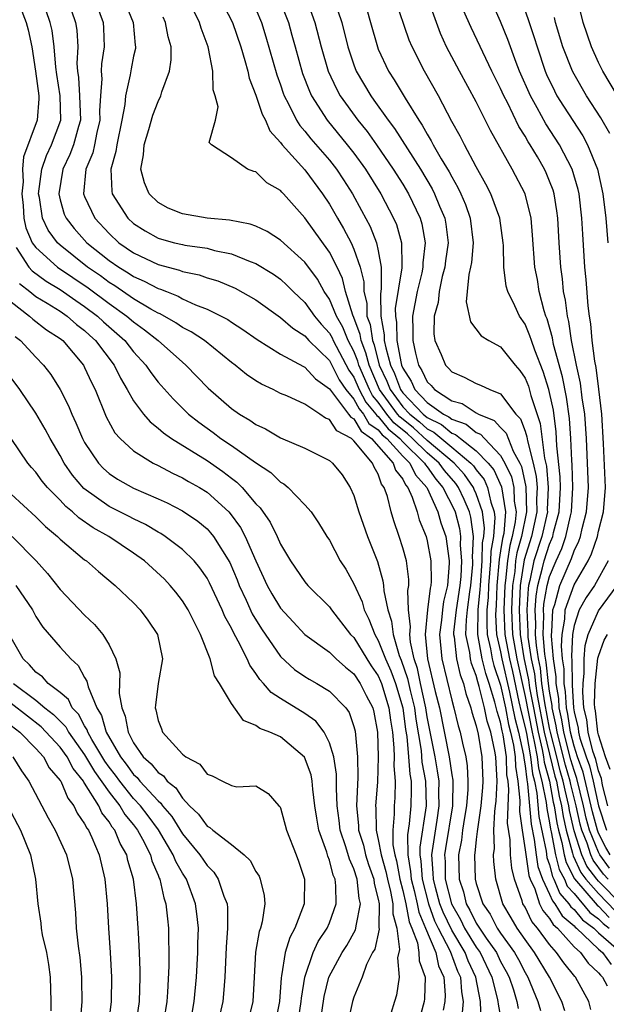
# Model space of a CAD drawing. Units: inches. Extents: x 2607000 to 2610000, y 1479000 to 1482000.
# Drawn here: x 2608242 to 2608290, y 1479597 to 1479677 of the extents above; entities that cross this region are included whole.
import ezdxf

# ---------------------------------------------------------------- set-up
doc = ezdxf.new("R2010")
doc.units = ezdxf.units.IN
doc.header["$MEASUREMENT"] = 0
doc.layers.add('LD26071479_2ft', color=236, linetype='Continuous')

msp = doc.modelspace()

# ---------------------------------------------------------------- linework, layer by layer
at = {"layer": 'LD26071479_2ft'}
for points, elevation in [([(2608279.416, 1479595.416), (2608279.364, 1479597), (2608278.975, 1479599), (2608278.343, 1479600.343), (2608278.102, 1479601), (2608277, 1479602.836), (2608276.296, 1479604.296), (2608276.042, 1479605), (2608275.676, 1479606.324), (2608275.505, 1479607), (2608275.497, 1479607.498), (2608275.388, 1479609), (2608275.587, 1479610.413), (2608275.817, 1479611.817), (2608275.988, 1479613), (2608275.958, 1479614.042), (2608275.965, 1479615), (2608275.848, 1479615.848), (2608275.645, 1479617), (2608275, 1479620.278), (2608274.882, 1479621), (2608274.443, 1479623), (2608274.202, 1479624.202), (2608273.935, 1479625), (2608273.626, 1479626.374), (2608273.565, 1479627), (2608273.621, 1479627.621), (2608273.462, 1479629), (2608273.421, 1479630.579), (2608273.501, 1479631), (2608273.497, 1479631.497), (2608273.292, 1479633), (2608273, 1479634.073), (2608272.708, 1479635), (2608272.268, 1479636.268), (2608272.048, 1479637), (2608271.74, 1479638.26), (2608271.485, 1479639), (2608271.267, 1479639.267), (2608271, 1479640.086), (2608270.649, 1479640.649), (2608270.519, 1479641), (2608269, 1479642.823), (2608268.802, 1479643), (2608267.62, 1479643.62), (2608267, 1479644.563), (2608266.676, 1479644.676), (2608266.232, 1479645), (2608265, 1479645.815), (2608263.522, 1479646.478), (2608263, 1479646.685), (2608262.394, 1479647), (2608261.447, 1479647.447), (2608261, 1479647.723), (2608260.24, 1479648.24), (2608259.304, 1479649), (2608259, 1479649.222), (2608256.782, 1479651), (2608255.716, 1479651.716), (2608255, 1479652.073), (2608254.455, 1479652.455), (2608253.185, 1479653.185), (2608253, 1479653.256), (2608252.422, 1479653.578), (2608251, 1479654.427), (2608249.472, 1479655.472), (2608249, 1479655.756), (2608248.287, 1479656.287), (2608247.246, 1479657), (2608245, 1479658.798), (2608244.777, 1479659), (2608244.021, 1479660.021), (2608243.546, 1479661), (2608243.305, 1479662.695), (2608243.234, 1479663), (2608243.497, 1479665), (2608243.87, 1479666.13), (2608244.303, 1479667), (2608245.045, 1479669), (2608245.005, 1479671.005), (2608244.732, 1479672.732), (2608244.649, 1479673.351), (2608244.516, 1479675), (2608244.339, 1479676.34), (2608244.188, 1479677), (2608243.497, 1479679)], 10108), ([(2608245.574, 1479679), (2608246.252, 1479677), (2608246.352, 1479676.351), (2608246.436, 1479675), (2608246.37, 1479673.63), (2608246.418, 1479673), (2608246.496, 1479672.496), (2608246.587, 1479671), (2608246.648, 1479669), (2608246.487, 1479668.487), (2608246.097, 1479667), (2608245.798, 1479666.202), (2608245.214, 1479665), (2608244.887, 1479663), (2608245, 1479662.514), (2608245.338, 1479661.338), (2608245.484, 1479661), (2608246.149, 1479660.149), (2608247.182, 1479659), (2608249, 1479657.554), (2608249.794, 1479657), (2608250.547, 1479656.547), (2608251, 1479656.24), (2608251.87, 1479655.87), (2608253, 1479655.256), (2608253.203, 1479655.203), (2608253.682, 1479655), (2608254.633, 1479654.633), (2608255, 1479654.424), (2608256.062, 1479653.937), (2608257, 1479653.58), (2608258.168, 1479653), (2608258.712, 1479652.712), (2608259, 1479652.508), (2608259.919, 1479651.919), (2608261.09, 1479651.09), (2608263, 1479649.906), (2608264.873, 1479648.874), (2608265, 1479648.824), (2608265.868, 1479647.868), (2608267, 1479647.056), (2608268.573, 1479645), (2608268.742, 1479644.742), (2608269, 1479644.607), (2608269.6, 1479643.6), (2608270.451, 1479643), (2608272.213, 1479641), (2608272.406, 1479640.406), (2608273, 1479639.678), (2608273.218, 1479639.218), (2608273.416, 1479639), (2608273.777, 1479638.223), (2608274.176, 1479637), (2608274.353, 1479636.354), (2608274.909, 1479635), (2608275, 1479634.652), (2608275.301, 1479633), (2608275.312, 1479631.313), (2608275.286, 1479631), (2608275.229, 1479630.771), (2608275.011, 1479629), (2608274.831, 1479627), (2608275.025, 1479625), (2608275.658, 1479622.342), (2608275.997, 1479621), (2608276.791, 1479617), (2608277, 1479615.528), (2608277.078, 1479615.078), (2608277.062, 1479613), (2608276.484, 1479609.516), (2608276.412, 1479609), (2608276.452, 1479608.452), (2608276.475, 1479607), (2608276.986, 1479604.986), (2608277.707, 1479603.707), (2608278.055, 1479603), (2608279, 1479601.448), (2608279.315, 1479601), (2608280.289, 1479599), (2608280.727, 1479597.273), (2608280.781, 1479597), (2608280.788, 1479596.788), (2608281.16, 1479594.839)], 10110), ([(2608247.774, 1479679), (2608248.502, 1479677), (2608248.536, 1479676.536), (2608248.605, 1479675), (2608248.376, 1479673.624), (2608248.345, 1479673), (2608248.393, 1479672.393), (2608248.285, 1479671), (2608248.224, 1479669.776), (2608248.25, 1479669), (2608248.008, 1479668.008), (2608247.817, 1479667), (2608247.671, 1479666.329), (2608247.088, 1479665), (2608246.91, 1479663), (2608247, 1479662.767), (2608247.833, 1479661), (2608249, 1479659.739), (2608249.806, 1479659), (2608251, 1479658.173), (2608253, 1479657.224), (2608254.755, 1479656.755), (2608255, 1479656.651), (2608256.365, 1479656.365), (2608257, 1479656.131), (2608257.878, 1479655.878), (2608259.291, 1479655.291), (2608261, 1479654.327), (2608263, 1479652.897), (2608264.004, 1479652.004), (2608265, 1479651.38), (2608265.332, 1479651), (2608267, 1479649.368), (2608267.809, 1479647.809), (2608268.356, 1479647), (2608269, 1479646.226), (2608269.423, 1479645.423), (2608269.786, 1479645), (2608270.239, 1479644.239), (2608271, 1479643.702), (2608271.312, 1479643.312), (2608271.686, 1479643), (2608273, 1479641.56), (2608273.574, 1479641), (2608274.031, 1479640.031), (2608274.975, 1479639), (2608275, 1479638.946), (2608275.866, 1479637), (2608276.116, 1479636.116), (2608276.513, 1479635), (2608276.804, 1479633), (2608276.805, 1479632.805), (2608276.653, 1479631), (2608276.325, 1479629.675), (2608276.242, 1479629), (2608276.169, 1479628.169), (2608276.012, 1479627), (2608276.206, 1479625), (2608277, 1479621.615), (2608277.168, 1479621), (2608277.533, 1479619.533), (2608277.695, 1479619), (2608277.876, 1479618.124), (2608278.146, 1479617), (2608278.272, 1479616.272), (2608278.328, 1479615), (2608278.323, 1479614.323), (2608278.214, 1479613), (2608278.046, 1479612.045), (2608277.889, 1479611), (2608277.806, 1479610.194), (2608277.555, 1479609), (2608277.601, 1479607), (2608277.958, 1479605.958), (2608278.184, 1479605), (2608278.479, 1479604.479), (2608279, 1479603.419), (2608279.173, 1479603.172), (2608279.262, 1479603), (2608279.807, 1479602.193), (2608280.647, 1479601), (2608281, 1479600.269), (2608281.455, 1479599.456), (2608281.691, 1479599), (2608282.039, 1479597.961), (2608282.331, 1479597), (2608282.434, 1479596.434)], 10112), ([(2608250.155, 1479679), (2608250.962, 1479677), (2608251.138, 1479675.138), (2608251.163, 1479675), (2608251.145, 1479674.855), (2608251, 1479674.243), (2608250.795, 1479673.205), (2608250.724, 1479672.724), (2608250.333, 1479671), (2608250.286, 1479670.286), (2608250.049, 1479669), (2608249.622, 1479667), (2608249.556, 1479666.444), (2608249.127, 1479665), (2608249.215, 1479663.215), (2608249.26, 1479663), (2608250.52, 1479661), (2608251, 1479660.559), (2608251.956, 1479659.956), (2608253, 1479659.363), (2608253.277, 1479659.277), (2608254.34, 1479659), (2608255, 1479658.845), (2608255.195, 1479658.805), (2608257, 1479658.546), (2608257.625, 1479658.375), (2608259, 1479658.098), (2608260.527, 1479657.473), (2608261, 1479657.31), (2608262.43, 1479656.43), (2608263, 1479656.017), (2608263.536, 1479655.536), (2608264.05, 1479655), (2608265, 1479654.117), (2608265.782, 1479653), (2608266.331, 1479652.332), (2608267, 1479651.62), (2608267.226, 1479651.226), (2608267.318, 1479651), (2608268.599, 1479648.599), (2608269, 1479648.006), (2608269.431, 1479647), (2608269.973, 1479645.973), (2608270.805, 1479645), (2608270.878, 1479644.878), (2608271, 1479644.792), (2608271.797, 1479643.797), (2608272.752, 1479643), (2608273, 1479642.728), (2608274.771, 1479641), (2608274.845, 1479640.845), (2608275, 1479640.675), (2608275.693, 1479639.693), (2608276.281, 1479639), (2608277.199, 1479637.199), (2608277.282, 1479637), (2608277.639, 1479635.639), (2608277.723, 1479635), (2608277.699, 1479634.301), (2608277.807, 1479633), (2608277.734, 1479631.734), (2608277.669, 1479631), (2608277.356, 1479629), (2608277.159, 1479627.159), (2608277.154, 1479627), (2608277.196, 1479626.804), (2608277.379, 1479625), (2608277.684, 1479623.684), (2608277.952, 1479623), (2608278.164, 1479622.164), (2608278.57, 1479621), (2608278.655, 1479620.655), (2608279, 1479619.52), (2608279.149, 1479618.851), (2608279.452, 1479617), (2608279.538, 1479615), (2608279.511, 1479614.489), (2608279.384, 1479613), (2608279.095, 1479611.095), (2608279.094, 1479610.906), (2608279, 1479610.234), (2608278.884, 1479609.116), (2608278.86, 1479609), (2608278.913, 1479607), (2608279, 1479606.662), (2608279.534, 1479605), (2608280.138, 1479604.138), (2608280.724, 1479603), (2608281, 1479602.591), (2608282.136, 1479601), (2608282.446, 1479600.446), (2608283, 1479599.373), (2608283.227, 1479599), (2608284.046, 1479597), (2608284.26, 1479596.26)], 10114), ([(2608258.042, 1479679), (2608259.09, 1479677), (2608259.762, 1479675), (2608260.103, 1479673.897), (2608260.34, 1479673), (2608260.455, 1479672.454), (2608261, 1479671.052), (2608261.504, 1479669.504), (2608261.77, 1479669), (2608262.14, 1479668.14), (2608263, 1479667.186), (2608263.135, 1479667), (2608265, 1479664.952), (2608266.438, 1479663), (2608267, 1479662.147), (2608267.657, 1479661), (2608268.164, 1479660.164), (2608268.769, 1479659), (2608269, 1479658.482), (2608269.515, 1479657), (2608269.809, 1479655.809), (2608269.809, 1479655), (2608270.057, 1479654.057), (2608270.07, 1479653), (2608270.323, 1479652.323), (2608270.516, 1479651), (2608270.654, 1479650.654), (2608271.084, 1479649), (2608271.697, 1479647.697), (2608271.958, 1479647), (2608273, 1479645.593), (2608273.572, 1479645), (2608274.364, 1479644.364), (2608275, 1479643.796), (2608275.531, 1479643.531), (2608277, 1479642.291), (2608278.57, 1479641), (2608278.773, 1479640.773), (2608279, 1479640.442), (2608279.642, 1479639.643), (2608279.935, 1479639), (2608280.204, 1479637.796), (2608280.48, 1479637), (2608280.537, 1479636.537), (2608280.416, 1479635), (2608280.198, 1479633.802), (2608280.18, 1479633), (2608280.02, 1479631), (2608279.985, 1479630.015), (2608279.881, 1479629), (2608279.857, 1479627.857), (2608279.901, 1479627), (2608280.173, 1479625.827), (2608280.319, 1479625), (2608280.454, 1479624.454), (2608281, 1479622.858), (2608281.387, 1479621), (2608281.644, 1479619.644), (2608281.812, 1479619), (2608282.044, 1479617.956), (2608282.18, 1479617), (2608282.204, 1479616.204), (2608282.41, 1479615), (2608282.57, 1479613.43), (2608282.538, 1479612.538), (2608282.745, 1479611), (2608283, 1479609.412), (2608283.297, 1479607.296), (2608283.402, 1479607), (2608283.782, 1479606.218), (2608284.18, 1479605), (2608284.444, 1479604.444), (2608285, 1479603.791), (2608285.293, 1479603.293), (2608285.639, 1479603), (2608287, 1479601.476), (2608287.513, 1479601), (2608288.147, 1479600.147), (2608289, 1479599.352), (2608289.148, 1479599.149), (2608289.315, 1479599), (2608289.717, 1479598.283)], 10120), ([(2608262.881, 1479679), (2608263.648, 1479677), (2608263.946, 1479675.946), (2608264.192, 1479675), (2608264.813, 1479672.813), (2608265.368, 1479671.368), (2608265.541, 1479671), (2608266.822, 1479669), (2608268.466, 1479667), (2608269, 1479666.312), (2608269.945, 1479665), (2608271.205, 1479663), (2608272.253, 1479661), (2608272.477, 1479660.477), (2608272.891, 1479659), (2608272.918, 1479657.082), (2608272.933, 1479656.933), (2608272.389, 1479653.611), (2608272.397, 1479653), (2608272.493, 1479652.493), (2608272.516, 1479651), (2608272.863, 1479649.138), (2608272.901, 1479649), (2608273, 1479648.752), (2608273.682, 1479647.682), (2608273.997, 1479647), (2608275, 1479645.956), (2608276.33, 1479645), (2608276.777, 1479644.777), (2608277, 1479644.586), (2608278.182, 1479644.182), (2608279, 1479643.504), (2608279.359, 1479643.359), (2608279.674, 1479643), (2608281, 1479641.628), (2608281.35, 1479641), (2608281.885, 1479639.885), (2608282.078, 1479639), (2608282.109, 1479637.891), (2608282.257, 1479637), (2608282.188, 1479636.188), (2608281.952, 1479635), (2608281.741, 1479634.259), (2608281.547, 1479633), (2608281.405, 1479631.405), (2608281.345, 1479631), (2608281.272, 1479629), (2608281.354, 1479627), (2608281.711, 1479625), (2608281.956, 1479623.956), (2608282.497, 1479621.503), (2608282.665, 1479620.665), (2608283, 1479619.383), (2608283.101, 1479618.899), (2608283.449, 1479617), (2608283.606, 1479615.606), (2608283.77, 1479615), (2608283.963, 1479614.037), (2608284.127, 1479612.128), (2608284.715, 1479609.285), (2608284.782, 1479608.782), (2608285, 1479608.167), (2608285.231, 1479607.232), (2608285.354, 1479607), (2608285.837, 1479605.837), (2608286.582, 1479605), (2608286.737, 1479604.737), (2608287, 1479604.514), (2608287.683, 1479603.683), (2608288.608, 1479603), (2608289, 1479602.629), (2608290.857, 1479601)], 10124), ([(2608265.066, 1479679.067), (2608265.808, 1479677), (2608266.322, 1479675), (2608266.911, 1479673), (2608267.57, 1479671.57), (2608267.886, 1479671), (2608269.339, 1479669), (2608270.079, 1479668.079), (2608270.863, 1479667), (2608272.227, 1479665), (2608273, 1479663.77), (2608273.464, 1479663), (2608274.416, 1479661), (2608274.548, 1479660.548), (2608274.823, 1479659), (2608274.635, 1479657.365), (2608274.64, 1479657), (2608274.551, 1479656.551), (2608274.179, 1479655), (2608273.796, 1479653), (2608273.824, 1479651.824), (2608273.814, 1479651), (2608274.033, 1479649.967), (2608274.287, 1479649), (2608274.564, 1479648.564), (2608275, 1479647.624), (2608275.32, 1479647.32), (2608275.588, 1479647), (2608277, 1479646.089), (2608277.857, 1479645.857), (2608279, 1479645.11), (2608279.195, 1479645), (2608280.483, 1479644.482), (2608281, 1479643.892), (2608281.437, 1479643.437), (2608282.018, 1479641.982), (2608282.565, 1479641), (2608282.706, 1479640.706), (2608283.066, 1479639.066), (2608283.114, 1479637), (2608282.704, 1479635), (2608282.327, 1479633.674), (2608282.222, 1479633), (2608282.146, 1479632.147), (2608281.976, 1479631), (2608281.892, 1479629), (2608281.972, 1479627), (2608282.316, 1479625), (2608283, 1479621.916), (2608283.574, 1479619), (2608283.752, 1479618.248), (2608283.981, 1479617), (2608284.084, 1479616.084), (2608284.376, 1479615), (2608284.721, 1479613.279), (2608284.766, 1479612.765), (2608285, 1479611.618), (2608285.084, 1479611.084), (2608285.142, 1479610.858), (2608285.495, 1479609), (2608285.794, 1479607.794), (2608286.213, 1479607), (2608286.444, 1479606.443), (2608287, 1479605.819), (2608288.285, 1479604.285), (2608289, 1479603.757), (2608289.37, 1479603.37), (2608289.856, 1479603)], 10126), ([(2608267.335, 1479679), (2608268.007, 1479677), (2608268.515, 1479675), (2608269, 1479673.533), (2608269.201, 1479673), (2608270.378, 1479671), (2608270.648, 1479670.648), (2608271.815, 1479669), (2608272.326, 1479668.326), (2608274.441, 1479665), (2608275.404, 1479663.404), (2608275.606, 1479663), (2608276.005, 1479661.995), (2608276.43, 1479661), (2608276.518, 1479660.518), (2608276.697, 1479659), (2608276.491, 1479657.509), (2608276.436, 1479657), (2608276.227, 1479656.227), (2608275.963, 1479655), (2608275.889, 1479654.111), (2608275.575, 1479653), (2608275.547, 1479651.547), (2608275.63, 1479651), (2608276.137, 1479649.863), (2608276.485, 1479649), (2608276.749, 1479648.749), (2608277, 1479648.45), (2608278.016, 1479648.016), (2608279, 1479647.485), (2608279.364, 1479647.364), (2608280.12, 1479647), (2608281, 1479646.654), (2608282.249, 1479645), (2608282.618, 1479644.618), (2608283, 1479643.598), (2608283.149, 1479643.149), (2608283.193, 1479642.807), (2608283.664, 1479641), (2608283.909, 1479639.909), (2608283.983, 1479639), (2608283.94, 1479638.06), (2608283.965, 1479637), (2608283.513, 1479635), (2608282.912, 1479633.088), (2608282.608, 1479631), (2608282.513, 1479629), (2608282.59, 1479627), (2608282.903, 1479625.097), (2608283.285, 1479623.285), (2608283.367, 1479622.633), (2608283.675, 1479621), (2608284.071, 1479619), (2608284.403, 1479617.597), (2608284.512, 1479617), (2608284.562, 1479616.562), (2608284.983, 1479615), (2608285.303, 1479613.303), (2608285.376, 1479613), (2608285.598, 1479611.597), (2608285.73, 1479611), (2608286.008, 1479609.992), (2608286.196, 1479609), (2608286.356, 1479608.356), (2608287.042, 1479607.042), (2608288.887, 1479604.887), (2608289, 1479604.804), (2608289.881, 1479603.881)], 10128), ([(2608290.903, 1479604.902), (2608289, 1479606.844), (2608288.863, 1479607), (2608288.056, 1479608.056), (2608287.629, 1479609), (2608287, 1479610.942), (2608286.624, 1479612.624), (2608286.564, 1479613), (2608286.261, 1479614.261), (2608286.122, 1479615), (2608285.865, 1479615.865), (2608285.59, 1479617), (2608285.072, 1479619), (2608285, 1479619.343), (2608284.605, 1479621.395), (2608284.378, 1479623), (2608284.246, 1479624.245), (2608284.087, 1479625), (2608283.919, 1479626.081), (2608283.848, 1479627), (2608283.875, 1479627.875), (2608283.828, 1479629), (2608283.891, 1479630.109), (2608284.046, 1479631), (2608284.433, 1479632.433), (2608284.544, 1479633), (2608285, 1479634.384), (2608285.194, 1479634.806), (2608285.259, 1479635), (2608285.331, 1479635.332), (2608285.782, 1479637), (2608285.891, 1479639), (2608285.864, 1479639.864), (2608285.604, 1479642.396), (2608285.547, 1479643.547), (2608285.308, 1479645.308), (2608285, 1479646.749), (2608284.935, 1479647), (2608284.466, 1479648.466), (2608283.781, 1479650.219), (2608283.511, 1479651), (2608283.397, 1479651.397), (2608283, 1479652.355), (2608282.55, 1479653), (2608282.165, 1479653.835), (2608281.585, 1479655), (2608281.458, 1479655.458), (2608281.254, 1479657), (2608281.225, 1479658.775), (2608281.206, 1479659), (2608280.94, 1479661), (2608280.199, 1479663), (2608279.795, 1479663.795), (2608279, 1479665.203), (2608278.043, 1479667), (2608277.697, 1479667.697), (2608277, 1479668.907), (2608275.907, 1479671), (2608274.786, 1479673), (2608273.756, 1479675), (2608273.536, 1479675.536), (2608272.347, 1479679)], 10132), ([(2608289.778, 1479607), (2608289.415, 1479607.416), (2608288.563, 1479608.563), (2608288.365, 1479609), (2608288.061, 1479609.939), (2608287.623, 1479611), (2608287.49, 1479611.49), (2608287.163, 1479613), (2608286.74, 1479614.74), (2608286.691, 1479615), (2608286.304, 1479616.303), (2608285.616, 1479619), (2608285.537, 1479619.537), (2608285.21, 1479621), (2608285.2, 1479621.2), (2608285, 1479622.36), (2608284.909, 1479623), (2608284.726, 1479624.726), (2608284.607, 1479625.393), (2608284.483, 1479627), (2608284.529, 1479628.529), (2608284.51, 1479629), (2608284.536, 1479629.464), (2608284.804, 1479631), (2608285, 1479631.726), (2608285.53, 1479633), (2608285.994, 1479634.006), (2608286.328, 1479635), (2608286.697, 1479636.697), (2608286.779, 1479637), (2608286.898, 1479639), (2608286.841, 1479640.841), (2608286.804, 1479641.196), (2608286.734, 1479643), (2608286.635, 1479644.635), (2608286.381, 1479646.381), (2608286.044, 1479648.044), (2608285.323, 1479650.677), (2608285.226, 1479651.227), (2608284.789, 1479652.789), (2608284.702, 1479653), (2608284.563, 1479653.437), (2608284.16, 1479655), (2608283.998, 1479655.998), (2608283.801, 1479657), (2608283.616, 1479659.616), (2608283.493, 1479661), (2608282.995, 1479663), (2608281.93, 1479665), (2608280.169, 1479668.169), (2608279, 1479670.501), (2608277.632, 1479673), (2608276.583, 1479675), (2608276.093, 1479676.093), (2608275.752, 1479677), (2608275.027, 1479679.027)], 10134), ([(2608289.962, 1479609), (2608289.592, 1479609.592), (2608289, 1479610.763), (2608288.902, 1479611), (2608288.495, 1479612.495), (2608287.75, 1479615.75), (2608287.29, 1479617), (2608287, 1479617.861), (2608286.703, 1479619), (2608286.486, 1479620.485), (2608286.371, 1479621), (2608286.305, 1479622.305), (2608286.185, 1479623), (2608286.182, 1479624.182), (2608286.06, 1479625), (2608285.967, 1479626.033), (2608286.015, 1479627), (2608286.232, 1479628.232), (2608286.268, 1479629), (2608287, 1479631.061), (2608288.152, 1479633), (2608288.431, 1479633.57), (2608288.905, 1479635), (2608289, 1479635.428), (2608289.406, 1479637), (2608289.578, 1479639), (2608289.408, 1479642.592), (2608289.259, 1479645), (2608289.027, 1479647.026), (2608288.799, 1479648.799), (2608288.69, 1479649.31), (2608288.486, 1479651), (2608288.364, 1479652.364), (2608288.253, 1479653), (2608288.147, 1479653.852), (2608287.988, 1479655.988), (2608287.892, 1479657), (2608287.704, 1479659.704), (2608287.637, 1479661), (2608287.405, 1479663), (2608287.335, 1479663.335), (2608286.852, 1479665), (2608285.807, 1479667), (2608284.698, 1479668.698), (2608283.982, 1479670.018), (2608283.426, 1479671), (2608282.548, 1479673), (2608282.267, 1479673.732), (2608281.6, 1479675.6), (2608281, 1479677.059), (2608280.132, 1479679)], 10138), ([(2608290.537, 1479671), (2608289.354, 1479673), (2608289, 1479673.73), (2608288.418, 1479675), (2608287.732, 1479677), (2608287.262, 1479679)], 10144), ([(2608241.718, 1479678.282), (2608242.214, 1479677), (2608242.388, 1479676.388), (2608242.683, 1479675), (2608242.995, 1479673), (2608243.246, 1479671), (2608243.251, 1479670.748), (2608243.109, 1479669), (2608241.99, 1479666.01), (2608241.93, 1479665), (2608241.968, 1479663.968), (2608241.872, 1479663), (2608241.97, 1479662.03), (2608242.038, 1479661), (2608242.205, 1479660.205), (2608242.714, 1479659), (2608243, 1479658.603), (2608244.793, 1479657), (2608247.3, 1479655.3), (2608249, 1479654.025), (2608250.457, 1479653), (2608251, 1479652.524), (2608251.892, 1479651.892), (2608252.998, 1479651), (2608255, 1479649.23), (2608255.281, 1479649), (2608257.108, 1479647.108), (2608259, 1479645.454), (2608259.653, 1479645), (2608260.51, 1479644.51), (2608261, 1479644.15), (2608261.786, 1479643.786), (2608263, 1479643.062), (2608265, 1479642.208), (2608267, 1479641.209), (2608267.244, 1479641), (2608268.034, 1479640.034), (2608268.697, 1479639), (2608269, 1479638.343), (2608269.416, 1479637), (2608270.129, 1479635), (2608270.942, 1479632.942), (2608271.379, 1479631.379), (2608271.431, 1479631), (2608271.447, 1479630.553), (2608271.77, 1479629), (2608272.092, 1479628.092), (2608272.208, 1479627), (2608272.713, 1479625.287), (2608272.881, 1479624.881), (2608273.386, 1479623.386), (2608273.591, 1479622.409), (2608273.947, 1479621), (2608274.066, 1479620.066), (2608274.492, 1479617.508), (2608274.565, 1479616.565), (2608274.848, 1479615), (2608274.906, 1479613), (2608274.383, 1479609.617), (2608274.388, 1479609), (2608274.479, 1479608.479), (2608274.573, 1479607), (2608275.103, 1479605), (2608275.605, 1479603.606), (2608275.895, 1479603), (2608276.867, 1479601.133), (2608277.483, 1479599.483), (2608277.709, 1479599), (2608277.79, 1479597.79), (2608277.946, 1479597), (2608277.819, 1479595.818)], 10106), ([(2608288.364, 1479596.364), (2608288.203, 1479597), (2608287.128, 1479599), (2608287.062, 1479599.062), (2608286.156, 1479600.156), (2608285.577, 1479601), (2608285, 1479601.665), (2608284.019, 1479603), (2608283.551, 1479603.551), (2608283, 1479604.707), (2608282.826, 1479605), (2608282.761, 1479605.239), (2608282.128, 1479607), (2608281.905, 1479607.905), (2608281.81, 1479609), (2608281.772, 1479610.228), (2608281.571, 1479611.571), (2608281.671, 1479614.329), (2608281.603, 1479615), (2608281.515, 1479615.515), (2608281.47, 1479617), (2608281.216, 1479618.784), (2608281.133, 1479619.133), (2608281, 1479619.837), (2608280.707, 1479620.707), (2608280.535, 1479621.465), (2608280.066, 1479623), (2608279.792, 1479623.792), (2608279.493, 1479625), (2608279.131, 1479627), (2608279.165, 1479629), (2608279.335, 1479630.665), (2608279.347, 1479631), (2608279.492, 1479633), (2608279.524, 1479634.476), (2608279.62, 1479635), (2608279.672, 1479635.672), (2608279.51, 1479637), (2608279, 1479638.47), (2608278.844, 1479638.844), (2608278.768, 1479639), (2608278.049, 1479640.049), (2608277.199, 1479641), (2608275, 1479642.85), (2608273.871, 1479643.871), (2608272.766, 1479644.766), (2608272.579, 1479645), (2608271.11, 1479647), (2608270.244, 1479649), (2608269.991, 1479649.991), (2608269.587, 1479651), (2608269.512, 1479651.512), (2608269, 1479652.886), (2608268.911, 1479653.089), (2608268.324, 1479655), (2608268.075, 1479656.075), (2608267.631, 1479657), (2608267, 1479658.226), (2608265, 1479661.029), (2608263.242, 1479663), (2608263.12, 1479663.12), (2608263, 1479663.272), (2608261.895, 1479663.895), (2608261, 1479664.793), (2608260.82, 1479664.82), (2608260.306, 1479665), (2608259, 1479665.921), (2608257.374, 1479667), (2608257.188, 1479667.188), (2608257.681, 1479669), (2608257.905, 1479670.095), (2608257.663, 1479671), (2608257.49, 1479671.49), (2608257.466, 1479673), (2608257.133, 1479674.867), (2608257.095, 1479675), (2608256.526, 1479676.526), (2608256.399, 1479677), (2608255.781, 1479678.219)], 10118), ([(2608261, 1479678.073), (2608261.452, 1479677), (2608261.818, 1479675.818), (2608262.707, 1479672.706), (2608263, 1479671.89), (2608263.221, 1479671.221), (2608263.307, 1479671), (2608263.669, 1479670.331), (2608264.321, 1479669), (2608264.583, 1479668.583), (2608265, 1479668.109), (2608265.486, 1479667.486), (2608267, 1479665.73), (2608267.572, 1479665), (2608268.145, 1479664.145), (2608268.884, 1479663), (2608269.64, 1479661.64), (2608270.334, 1479660.334), (2608270.857, 1479659), (2608271, 1479658.341), (2608271.239, 1479657), (2608271.239, 1479655.239), (2608271.172, 1479654.828), (2608271.197, 1479653), (2608271.483, 1479651.483), (2608271.491, 1479651), (2608271.603, 1479650.397), (2608271.993, 1479649), (2608272.315, 1479648.315), (2608272.807, 1479647), (2608273, 1479646.739), (2608274.68, 1479645), (2608275, 1479644.73), (2608276.154, 1479644.154), (2608277, 1479643.43), (2608277.32, 1479643.32), (2608277.707, 1479643), (2608279, 1479642.004), (2608279.981, 1479641), (2608280.435, 1479640.435), (2608281.063, 1479639.063), (2608281.398, 1479637), (2608281.25, 1479635.25), (2608281.156, 1479634.844), (2608281, 1479633.834), (2608280.871, 1479633.128), (2608280.694, 1479631), (2608280.635, 1479629.365), (2608280.598, 1479629), (2608280.589, 1479628.589), (2608280.671, 1479627), (2608281, 1479625.582), (2608281.106, 1479625), (2608281.73, 1479622.27), (2608282.155, 1479620.154), (2608282.456, 1479619), (2608282.872, 1479617.128), (2608282.893, 1479616.893), (2608283, 1479616.271), (2608283.129, 1479615.129), (2608283.204, 1479614.796), (2608283.49, 1479611.489), (2608283.745, 1479610.255), (2608283.901, 1479609), (2608284.039, 1479608.039), (2608284.408, 1479607), (2608285, 1479605.783), (2608285.23, 1479605.23), (2608285.434, 1479605), (2608286.015, 1479604.015), (2608287, 1479603.178), (2608287.08, 1479603.08), (2608287.189, 1479603), (2608289, 1479601.287), (2608289.327, 1479601), (2608290.033, 1479600.033)], 10122), ([(2608270.05, 1479678.05), (2608270.371, 1479677), (2608270.928, 1479675), (2608271, 1479674.817), (2608271.839, 1479673), (2608272.307, 1479672.307), (2608273.192, 1479670.808), (2608274.316, 1479669), (2608274.596, 1479668.596), (2608275, 1479667.855), (2608275.331, 1479667.331), (2608275.495, 1479667), (2608276.146, 1479665.853), (2608276.791, 1479664.791), (2608277, 1479664.373), (2608277.511, 1479663.511), (2608277.744, 1479663), (2608278.122, 1479662.122), (2608278.505, 1479661), (2608278.747, 1479659), (2608278.609, 1479657.391), (2608278.544, 1479657), (2608278.396, 1479656.396), (2608278.273, 1479655), (2608278.178, 1479654.178), (2608278.523, 1479652.523), (2608279.396, 1479651.395), (2608280.038, 1479651), (2608281, 1479650.49), (2608282.176, 1479649), (2608282.561, 1479648.561), (2608283, 1479647.945), (2608283.268, 1479647.268), (2608283.477, 1479646.523), (2608284.23, 1479644.23), (2608284.591, 1479641.409), (2608284.753, 1479640.753), (2608284.894, 1479639), (2608284.811, 1479637.188), (2608284.816, 1479637), (2608284.359, 1479635), (2608283.709, 1479633), (2608283.394, 1479631.395), (2608283.288, 1479631), (2608283.245, 1479630.755), (2608283.146, 1479629), (2608283.22, 1479627.22), (2608283.213, 1479627), (2608283.231, 1479626.769), (2608283.505, 1479625), (2608283.765, 1479623.765), (2608283.846, 1479623), (2608283.986, 1479622.014), (2608284.568, 1479619), (2608285.426, 1479615.426), (2608285.553, 1479615), (2608285.782, 1479613.782), (2608285.97, 1479613), (2608286.111, 1479612.111), (2608286.357, 1479611), (2608286.873, 1479609.127), (2608286.918, 1479608.918), (2608287.549, 1479607.549), (2608287.969, 1479607), (2608289, 1479605.827), (2608290.392, 1479604.392)], 10130), ([(2608289.907, 1479607.907), (2608289.117, 1479609), (2608289, 1479609.213), (2608288.263, 1479611), (2608287.993, 1479611.992), (2608287.775, 1479613), (2608287.235, 1479615.235), (2608287, 1479615.876), (2608286.742, 1479616.742), (2608286.16, 1479619), (2608286.011, 1479620.011), (2608285.79, 1479621), (2608285.753, 1479621.753), (2608285.537, 1479623), (2608285.536, 1479623.536), (2608285.319, 1479625), (2608285.151, 1479626.849), (2608285.159, 1479627), (2608285.193, 1479627.193), (2608285.278, 1479629), (2608285.431, 1479629.431), (2608285.84, 1479631), (2608286.793, 1479633.207), (2608287, 1479633.822), (2608287.387, 1479634.613), (2608287.515, 1479635), (2608287.661, 1479635.661), (2608288.018, 1479637), (2608288.167, 1479639), (2608288.011, 1479643), (2608287.888, 1479645), (2608287.675, 1479646.325), (2608287.536, 1479647.536), (2608287.192, 1479649), (2608286.796, 1479651), (2608286.568, 1479652.568), (2608286.45, 1479653), (2608286.301, 1479654.301), (2608286.142, 1479655), (2608286.048, 1479656.048), (2608285.906, 1479657), (2608285.769, 1479659), (2608285.664, 1479661), (2608285.593, 1479661.593), (2608285.364, 1479663), (2608285.283, 1479663.283), (2608285, 1479664.022), (2608284.712, 1479664.712), (2608284.575, 1479665), (2608283.999, 1479666.001), (2608283.407, 1479667), (2608283.244, 1479667.244), (2608283, 1479667.695), (2608282.496, 1479668.496), (2608281.554, 1479670.446), (2608281.263, 1479671), (2608281, 1479671.6), (2608280.288, 1479673), (2608278.581, 1479676.581), (2608277.974, 1479677.974)], 10136), ([(2608283, 1479677.935), (2608283.325, 1479677), (2608283.75, 1479675.75), (2608283.973, 1479675), (2608284.642, 1479673), (2608284.749, 1479672.749), (2608285.394, 1479671.394), (2608285.605, 1479671), (2608286.141, 1479670.141), (2608287.721, 1479667.721), (2608288.11, 1479667), (2608288.913, 1479665), (2608289.342, 1479663), (2608289.584, 1479661), (2608289.754, 1479659)], 10140), ([(2608286.246, 1479596.246), (2608286.001, 1479597), (2608284.997, 1479599), (2608283.77, 1479601), (2608283, 1479602.069), (2608282.358, 1479603), (2608281.846, 1479603.846), (2608281.176, 1479605), (2608280.614, 1479607), (2608280.443, 1479608.443), (2608280.425, 1479609), (2608280.495, 1479609.505), (2608280.446, 1479611), (2608280.517, 1479612.517), (2608280.59, 1479613), (2608280.622, 1479613.378), (2608280.705, 1479615), (2608280.609, 1479617), (2608280.533, 1479617.467), (2608280.2, 1479619), (2608279.897, 1479619.897), (2608279.674, 1479621), (2608279.252, 1479622.748), (2608279.13, 1479623.13), (2608279, 1479623.654), (2608278.622, 1479624.622), (2608278.534, 1479625), (2608278.481, 1479625.519), (2608278.163, 1479627), (2608278.199, 1479628.199), (2608278.285, 1479629), (2608278.481, 1479630.481), (2608278.565, 1479631), (2608278.718, 1479632.718), (2608278.734, 1479633), (2608278.711, 1479633.29), (2608278.768, 1479635), (2608278.562, 1479636.563), (2608278.448, 1479637), (2608278.021, 1479638.021), (2608277.547, 1479639), (2608277.324, 1479639.324), (2608276.398, 1479640.398), (2608275.973, 1479641), (2608275, 1479641.827), (2608273.801, 1479643), (2608273.378, 1479643.378), (2608272.281, 1479644.281), (2608271.706, 1479645), (2608271, 1479645.963), (2608270.522, 1479646.522), (2608270.269, 1479647), (2608269.411, 1479649), (2608269.327, 1479649.327), (2608269, 1479650.145), (2608268.547, 1479651), (2608268.096, 1479652.096), (2608267.58, 1479653), (2608267, 1479654.394), (2608266.587, 1479655), (2608266.022, 1479656.022), (2608265, 1479657.398), (2608263, 1479659.216), (2608261.921, 1479659.921), (2608261, 1479660.342), (2608260.526, 1479660.526), (2608258.838, 1479660.838), (2608257, 1479661.009), (2608255, 1479661.356), (2608253.825, 1479661.825), (2608253, 1479662.288), (2608252.285, 1479663), (2608251.878, 1479663.878), (2608251.604, 1479665), (2608251.821, 1479666.179), (2608251.874, 1479667), (2608252.251, 1479668.251), (2608252.58, 1479669.42), (2608253, 1479670.532), (2608253.232, 1479671), (2608253.314, 1479671.314), (2608253.925, 1479673), (2608254.068, 1479673.932), (2608254.062, 1479675), (2608253.825, 1479675.825), (2608253.618, 1479677), (2608253.413, 1479677.412)], 10116), ([(2608289.924, 1479667.924), (2608289.195, 1479669.195), (2608288.01, 1479671), (2608287, 1479672.758), (2608286.874, 1479673), (2608286.095, 1479675), (2608285.471, 1479677), (2608285.388, 1479677.388)], 10142), ([(2608241.389, 1479658.611), (2608242.448, 1479657), (2608242.707, 1479656.707), (2608243.85, 1479655.85), (2608245, 1479655.177), (2608246.273, 1479654.273), (2608247, 1479653.797), (2608248.058, 1479653), (2608248.539, 1479652.539), (2608250.284, 1479651), (2608251, 1479650.084), (2608252.007, 1479649), (2608252.398, 1479648.398), (2608253, 1479647.617), (2608254.232, 1479646.232), (2608255.485, 1479645), (2608256.326, 1479644.326), (2608257.491, 1479643.491), (2608258.138, 1479643), (2608259, 1479642.428), (2608260.956, 1479641.044), (2608262.213, 1479640.213), (2608263, 1479639.443), (2608263.291, 1479639.291), (2608263.638, 1479639), (2608265, 1479637.592), (2608265.513, 1479637), (2608266.123, 1479636.123), (2608266.797, 1479635), (2608267, 1479634.696), (2608267.896, 1479633), (2608268.335, 1479632.335), (2608269, 1479631.119), (2608269.671, 1479629.671), (2608269.837, 1479629), (2608270.239, 1479628.239), (2608270.707, 1479627), (2608271, 1479626.514), (2608271.598, 1479625), (2608272.036, 1479624.036), (2608272.398, 1479623), (2608273.011, 1479621), (2608273.236, 1479619.236), (2608273.331, 1479618.669), (2608273.472, 1479617), (2608273.571, 1479615.57), (2608273.674, 1479615), (2608273.696, 1479614.304), (2608273.668, 1479613), (2608273.534, 1479611.534), (2608273.389, 1479610.611), (2608273.402, 1479609), (2608273.641, 1479607.641), (2608273.682, 1479607), (2608273.924, 1479606.076), (2608274.179, 1479605), (2608274.3, 1479604.3), (2608274.862, 1479603), (2608275.691, 1479601), (2608275.926, 1479599.926), (2608276.352, 1479599), (2608276.466, 1479597.534), (2608276.45, 1479597), (2608276.312, 1479596.312)], 10104), ([(2608241.662, 1479655.662), (2608242.521, 1479655), (2608243, 1479654.611), (2608243.949, 1479654.051), (2608245, 1479653.395), (2608245.58, 1479653), (2608246.33, 1479652.33), (2608247, 1479651.816), (2608247.417, 1479651.417), (2608247.885, 1479651), (2608249.413, 1479649), (2608249.929, 1479647.929), (2608250.487, 1479647), (2608251, 1479646.069), (2608251.796, 1479645), (2608252.354, 1479644.354), (2608253, 1479643.861), (2608253.453, 1479643.453), (2608254.094, 1479643), (2608257, 1479641.195), (2608258.304, 1479640.304), (2608259, 1479639.753), (2608259.437, 1479639.437), (2608259.874, 1479639), (2608261, 1479637.677), (2608261.344, 1479637.344), (2608262.173, 1479636.173), (2608262.732, 1479635), (2608263, 1479634.376), (2608263.816, 1479633), (2608265, 1479631.294), (2608265.246, 1479631), (2608267, 1479629.256), (2608267.173, 1479629), (2608268.728, 1479627), (2608269, 1479626.733), (2608270.057, 1479625), (2608270.426, 1479624.426), (2608271, 1479623.611), (2608271.191, 1479623.191), (2608271.258, 1479623), (2608271.874, 1479621), (2608271.99, 1479619.99), (2608272.151, 1479619), (2608272.271, 1479617.729), (2608272.285, 1479617), (2608272.268, 1479616.268), (2608272.387, 1479615), (2608272.354, 1479613.646), (2608272.301, 1479613), (2608272.309, 1479612.309), (2608272.177, 1479611), (2608272.191, 1479609.809), (2608272.343, 1479609), (2608272.489, 1479608.489), (2608272.76, 1479607), (2608273, 1479606.086), (2608273.258, 1479605), (2608273.514, 1479603.514), (2608273.736, 1479603), (2608274.196, 1479601.804), (2608274.314, 1479601), (2608274.342, 1479600.342), (2608274.829, 1479599), (2608274.764, 1479597.236), (2608274.737, 1479597), (2608274.21, 1479595)], 10102), ([(2608241, 1479654.169), (2608242.496, 1479653), (2608242.752, 1479652.753), (2608243.891, 1479651.891), (2608245, 1479651.166), (2608245.203, 1479651), (2608246.899, 1479649), (2608247, 1479648.817), (2608247.568, 1479647.568), (2608247.859, 1479647), (2608248.762, 1479644.762), (2608249.474, 1479643.474), (2608249.903, 1479643), (2608251, 1479641.987), (2608252.597, 1479641), (2608253, 1479640.801), (2608254.175, 1479640.175), (2608255, 1479639.796), (2608255.496, 1479639.496), (2608256.379, 1479639), (2608257, 1479638.615), (2608258.773, 1479637), (2608258.884, 1479636.884), (2608259.736, 1479635.736), (2608260.126, 1479635), (2608261, 1479633.013), (2608261.915, 1479631), (2608262.303, 1479630.303), (2608263, 1479629.129), (2608264.037, 1479628.037), (2608265, 1479626.988), (2608267, 1479625.537), (2608267.548, 1479625), (2608268.314, 1479624.314), (2608269, 1479623.79), (2608269.528, 1479623), (2608270.016, 1479622.016), (2608270.548, 1479621), (2608270.641, 1479620.641), (2608270.943, 1479619), (2608270.997, 1479617), (2608270.938, 1479614.938), (2608270.774, 1479613), (2608270.796, 1479612.796), (2608270.815, 1479611), (2608270.86, 1479610.86), (2608271, 1479610.235), (2608271.232, 1479609), (2608271.626, 1479607.626), (2608271.74, 1479607), (2608272.003, 1479605.997), (2608272.193, 1479605), (2608272.183, 1479604.183), (2608272.502, 1479603), (2608272.737, 1479601.263), (2608272.579, 1479600.579), (2608272.701, 1479599), (2608272.477, 1479597.523), (2608272.329, 1479597), (2608272.019, 1479596.019)], 10100), ([(2608241.332, 1479651.332), (2608241.77, 1479651), (2608243, 1479649.649), (2608243.646, 1479649), (2608244.234, 1479648.234), (2608245.01, 1479647.01), (2608245.682, 1479645.682), (2608245.941, 1479645), (2608246.289, 1479644.289), (2608246.824, 1479643), (2608247, 1479642.682), (2608248.134, 1479641), (2608248.552, 1479640.552), (2608249, 1479640.15), (2608249.684, 1479639.684), (2608251, 1479638.948), (2608253, 1479638.078), (2608253.736, 1479637.736), (2608255, 1479637.086), (2608256.24, 1479636.24), (2608257, 1479635.612), (2608257.299, 1479635.299), (2608257.529, 1479635), (2608258.867, 1479632.867), (2608259.463, 1479631.463), (2608259.64, 1479631), (2608260.195, 1479629.805), (2608260.689, 1479628.689), (2608261.454, 1479627.454), (2608263, 1479625.187), (2608264.145, 1479624.145), (2608265, 1479623.564), (2608265.351, 1479623.35), (2608265.978, 1479623), (2608267, 1479622.372), (2608268.339, 1479621), (2608268.623, 1479620.623), (2608269, 1479619.486), (2608269.099, 1479619.099), (2608269.303, 1479617), (2608269.316, 1479615.316), (2608269.216, 1479613), (2608269.389, 1479611.389), (2608269.393, 1479611), (2608269.781, 1479609.781), (2608269.956, 1479609), (2608270.206, 1479608.206), (2608270.628, 1479607), (2608270.662, 1479606.662), (2608271, 1479605.382), (2608271.073, 1479605), (2608271.049, 1479603.049), (2608271.072, 1479602.928), (2608270.704, 1479601.296), (2608270.531, 1479601), (2608270.042, 1479600.042), (2608269.673, 1479599), (2608269, 1479597.356), (2608268.885, 1479597), (2608268.186, 1479593.814)], 10098), ([(2608266.211, 1479595), (2608266.574, 1479597.426), (2608266.961, 1479599), (2608268.047, 1479601), (2608268.418, 1479601.582), (2608269.144, 1479602.856), (2608269.176, 1479603), (2608269.18, 1479603.18), (2608269.546, 1479605), (2608269.432, 1479605.432), (2608269.273, 1479607), (2608269, 1479607.842), (2608268.635, 1479608.635), (2608268.353, 1479609.647), (2608267.889, 1479611), (2608267.804, 1479611.804), (2608267.643, 1479613), (2608267.573, 1479614.427), (2608267.597, 1479615), (2608267.593, 1479615.593), (2608267.366, 1479617), (2608267, 1479618.149), (2608266.564, 1479619), (2608265.903, 1479619.903), (2608265, 1479620.537), (2608263, 1479621.756), (2608262.242, 1479622.241), (2608261.623, 1479623), (2608261.314, 1479623.314), (2608261, 1479623.809), (2608260.494, 1479624.494), (2608260.274, 1479625), (2608259.555, 1479626.445), (2608259.154, 1479627.154), (2608259, 1479627.497), (2608258.466, 1479628.466), (2608258.251, 1479629), (2608257.209, 1479631.209), (2608257, 1479631.59), (2608256.426, 1479632.426), (2608255.947, 1479633), (2608255, 1479633.944), (2608253.592, 1479635), (2608253.232, 1479635.232), (2608253, 1479635.353), (2608251.973, 1479635.973), (2608251, 1479636.433), (2608250.634, 1479636.634), (2608249, 1479637.451), (2608246.928, 1479638.928), (2608246.017, 1479640.017), (2608245.331, 1479641), (2608245, 1479641.604), (2608244.168, 1479643), (2608243.773, 1479643.773), (2608243, 1479645.07), (2608241.704, 1479647), (2608241, 1479647.964)], 10096), ([(2608264.398, 1479595), (2608264.706, 1479597), (2608264.723, 1479597.277), (2608264.989, 1479599), (2608265.665, 1479601), (2608266.09, 1479601.91), (2608266.811, 1479603), (2608267, 1479603.444), (2608267.563, 1479605), (2608267.54, 1479606.46), (2608267.462, 1479607), (2608267.316, 1479607.316), (2608267, 1479608.555), (2608266.87, 1479608.87), (2608266.782, 1479609.218), (2608266.143, 1479611), (2608265.973, 1479611.973), (2608265.823, 1479613), (2608265.646, 1479614.354), (2608265.604, 1479615), (2608265.515, 1479615.515), (2608264.98, 1479616.98), (2608263, 1479618.628), (2608262.146, 1479619), (2608261.314, 1479619.314), (2608261, 1479619.567), (2608259.975, 1479619.975), (2608259, 1479621.362), (2608258.023, 1479623), (2608257.615, 1479623.615), (2608257.246, 1479625), (2608256.468, 1479627), (2608255.966, 1479627.966), (2608255.471, 1479629), (2608255, 1479629.751), (2608254.457, 1479630.457), (2608254, 1479631), (2608253.515, 1479631.515), (2608251.899, 1479633), (2608251, 1479633.64), (2608248.975, 1479635), (2608247.705, 1479635.705), (2608246.518, 1479636.518), (2608246.014, 1479637), (2608245.455, 1479637.455), (2608245, 1479637.955), (2608243.95, 1479639), (2608243.518, 1479639.518), (2608243, 1479640.258), (2608242.647, 1479640.647), (2608242.354, 1479641), (2608241.001, 1479643.001)], 10094), ([(2608241, 1479638.445), (2608243, 1479636.601), (2608243.811, 1479635.811), (2608244.786, 1479635), (2608245, 1479634.787), (2608247, 1479633.102), (2608247.149, 1479633), (2608248.13, 1479632.13), (2608249.496, 1479631), (2608251, 1479629.566), (2608251.536, 1479629), (2608252.159, 1479628.159), (2608252.966, 1479627), (2608253.371, 1479625), (2608252.996, 1479623), (2608252.779, 1479621.221), (2608252.774, 1479621), (2608252.829, 1479620.829), (2608253, 1479619.961), (2608253.279, 1479619.279), (2608253.375, 1479619), (2608255, 1479617.216), (2608255.256, 1479617), (2608256.407, 1479616.407), (2608257, 1479615.58), (2608257.433, 1479615.432), (2608258.275, 1479615), (2608259, 1479614.651), (2608259.448, 1479614.552), (2608261, 1479614.623), (2608262.007, 1479614.007), (2608262.869, 1479613), (2608262.944, 1479612.944), (2608263, 1479612.835), (2608263.5, 1479611), (2608264.28, 1479609), (2608264.47, 1479608.47), (2608264.957, 1479607), (2608264.93, 1479605), (2608264.181, 1479603), (2608263.76, 1479602.239), (2608263.383, 1479601), (2608263.101, 1479599.101), (2608263.063, 1479598.937), (2608262.927, 1479597), (2608262.526, 1479595)], 10092), ([(2608241.078, 1479635), (2608243.027, 1479633), (2608243.962, 1479631.962), (2608245, 1479630.657), (2608247, 1479628.564), (2608247.811, 1479627.811), (2608248.475, 1479627), (2608249, 1479626.134), (2608249.554, 1479625), (2608249.872, 1479623.872), (2608249.831, 1479622.169), (2608250.03, 1479621), (2608250.311, 1479620.311), (2608250.553, 1479619), (2608251, 1479618.14), (2608251.795, 1479617), (2608252.438, 1479616.438), (2608253, 1479615.708), (2608253.436, 1479615.436), (2608253.752, 1479615), (2608254.452, 1479614.452), (2608255, 1479613.61), (2608255.58, 1479613), (2608256.303, 1479612.303), (2608257, 1479611.333), (2608257.228, 1479611.228), (2608257.479, 1479611), (2608259, 1479609.828), (2608260.03, 1479609), (2608260.521, 1479608.521), (2608261, 1479607.623), (2608261.252, 1479607.252), (2608261.352, 1479607), (2608261.675, 1479605.675), (2608261.732, 1479605), (2608261.507, 1479603.507), (2608261.371, 1479603), (2608261.268, 1479602.733), (2608260.951, 1479601.049), (2608260.856, 1479599), (2608260.733, 1479597), (2608260.25, 1479595)], 10090), ([(2608289.789, 1479633), (2608288.66, 1479631), (2608287.999, 1479630.001), (2608287.421, 1479629), (2608287, 1479627.732), (2608286.871, 1479627), (2608286.783, 1479625.217), (2608286.828, 1479624.828), (2608286.833, 1479623), (2608286.858, 1479622.858), (2608286.951, 1479621), (2608287, 1479620.686), (2608287.325, 1479619.325), (2608287.36, 1479619), (2608287.482, 1479618.518), (2608287.994, 1479617), (2608288.264, 1479616.264), (2608288.564, 1479615), (2608289, 1479612.99), (2608289.663, 1479611)], 10140), ([(2608241.37, 1479631), (2608242.724, 1479629), (2608243, 1479628.472), (2608243.577, 1479627.577), (2608245, 1479625.957), (2608245.862, 1479625), (2608246.457, 1479624.457), (2608247, 1479623.48), (2608247.183, 1479623.183), (2608247.277, 1479622.723), (2608247.984, 1479621), (2608248.381, 1479620.381), (2608248.77, 1479619), (2608249.926, 1479617), (2608250.398, 1479616.399), (2608251, 1479615.552), (2608251.295, 1479615.295), (2608251.521, 1479615), (2608253, 1479613.399), (2608253.224, 1479613.223), (2608253.369, 1479613), (2608254.12, 1479612.12), (2608255, 1479610.701), (2608256.413, 1479609), (2608257, 1479608.11), (2608257.561, 1479607.561), (2608257.922, 1479607), (2608258.378, 1479605.622), (2608258.635, 1479605), (2608258.672, 1479604.672), (2608258.684, 1479603), (2608258.553, 1479601.447), (2608258.462, 1479599), (2608258.353, 1479597.647), (2608258.286, 1479597), (2608257.832, 1479595)], 10088), ([(2608289.767, 1479613), (2608289.33, 1479614.67), (2608289.23, 1479615.23), (2608289, 1479615.846), (2608288.778, 1479616.778), (2608288.543, 1479617.457), (2608288.153, 1479619), (2608288.039, 1479620.039), (2608287.81, 1479621), (2608287.712, 1479622.289), (2608287.732, 1479623), (2608287.83, 1479623.831), (2608287.825, 1479625), (2608287.897, 1479626.103), (2608288.143, 1479627), (2608289, 1479628.934), (2608290.516, 1479631)], 10142), ([(2608289.959, 1479615.959), (2608289.57, 1479617), (2608289, 1479618.787), (2608288.946, 1479619), (2608288.754, 1479620.754), (2608288.695, 1479621), (2608288.67, 1479621.33), (2608288.719, 1479623), (2608288.952, 1479625.048), (2608289, 1479625.221), (2608289.467, 1479626.533), (2608289.722, 1479627)], 10144), ([(2608255.723, 1479595.723), (2608255.953, 1479597), (2608256.139, 1479599), (2608256.244, 1479601), (2608256.252, 1479601.748), (2608256.299, 1479603), (2608256.178, 1479604.178), (2608256.073, 1479605), (2608255.322, 1479607), (2608255, 1479607.49), (2608254.444, 1479608.444), (2608254.237, 1479609), (2608253.026, 1479611.026), (2608252.186, 1479612.186), (2608251.561, 1479613), (2608251, 1479613.601), (2608249.871, 1479615), (2608249.509, 1479615.509), (2608249, 1479616.157), (2608248.647, 1479616.647), (2608247.594, 1479618.406), (2608247.265, 1479619), (2608247.207, 1479619.207), (2608247, 1479619.529), (2608246.49, 1479620.49), (2608245.979, 1479621), (2608245.678, 1479621.678), (2608245, 1479622.254), (2608244.03, 1479623), (2608243.542, 1479623.542), (2608243, 1479623.913), (2608242.505, 1479624.505), (2608241.97, 1479625), (2608241, 1479626.724)], 10086), ([(2608241.188, 1479623), (2608243, 1479621.626), (2608243.753, 1479621), (2608244.463, 1479620.463), (2608245.451, 1479619.451), (2608245.689, 1479619), (2608247, 1479617.158), (2608247.802, 1479615.802), (2608249, 1479614.108), (2608249.876, 1479613), (2608250.294, 1479612.294), (2608251, 1479611.441), (2608251.33, 1479611), (2608251.731, 1479610.269), (2608252.375, 1479609), (2608252.496, 1479608.496), (2608253, 1479607.333), (2608253.09, 1479607.09), (2608253.143, 1479607), (2608253.472, 1479605.471), (2608253.648, 1479605), (2608253.766, 1479603.766), (2608253.866, 1479603), (2608253.857, 1479602.143), (2608253.885, 1479601), (2608253.886, 1479599.886), (2608253.777, 1479597.777), (2608253.713, 1479597), (2608253.476, 1479595.476)], 10084), ([(2608251.186, 1479595), (2608251.472, 1479597), (2608251.546, 1479599), (2608251.546, 1479599.546), (2608251.486, 1479601), (2608251.392, 1479602.608), (2608251.382, 1479603), (2608251.239, 1479605), (2608250.985, 1479607), (2608250.532, 1479608.532), (2608250.436, 1479609), (2608249.91, 1479609.91), (2608249.472, 1479611), (2608249.258, 1479611.258), (2608249, 1479611.694), (2608248.415, 1479612.415), (2608248.146, 1479613), (2608247, 1479614.847), (2608246.932, 1479614.932), (2608246.903, 1479615), (2608246.048, 1479616.048), (2608245.558, 1479617), (2608245, 1479617.776), (2608243.451, 1479619.45), (2608242.316, 1479620.316), (2608241, 1479621.362)], 10082), ([(2608241, 1479619.558), (2608241.713, 1479619), (2608243, 1479617.689), (2608243.626, 1479617), (2608244.111, 1479616.111), (2608245, 1479615.07), (2608245.043, 1479615), (2608245.619, 1479613.619), (2608246.121, 1479613), (2608246.398, 1479612.398), (2608247, 1479611.533), (2608247.167, 1479611.168), (2608247.304, 1479611), (2608247.584, 1479610.416), (2608248.192, 1479609), (2608248.662, 1479607), (2608248.837, 1479605), (2608248.95, 1479603), (2608249.089, 1479601), (2608249.199, 1479599), (2608249.163, 1479597), (2608248.928, 1479595)], 10080), ([(2608241.136, 1479617), (2608241.842, 1479615.842), (2608242.442, 1479615), (2608244.01, 1479612.009), (2608244.584, 1479611), (2608245.512, 1479609), (2608246.009, 1479607), (2608246.246, 1479604.246), (2608246.319, 1479603), (2608246.469, 1479601.531), (2608246.609, 1479600.609), (2608246.748, 1479599), (2608246.754, 1479598.754), (2608246.76, 1479597), (2608246.599, 1479595)], 10078), ([(2608241, 1479612.46), (2608241.743, 1479611), (2608242.561, 1479609), (2608242.98, 1479607), (2608243.164, 1479605), (2608243.408, 1479603.408), (2608243.444, 1479603), (2608243.537, 1479602.463), (2608243.868, 1479601), (2608244.04, 1479600.04), (2608244.188, 1479599), (2608244.245, 1479597), (2608244.233, 1479596.233)], 10076)]:
    msp.add_lwpolyline(points, dxfattribs=dict(at, elevation=elevation))

doc.saveas('drawing.dxf')
